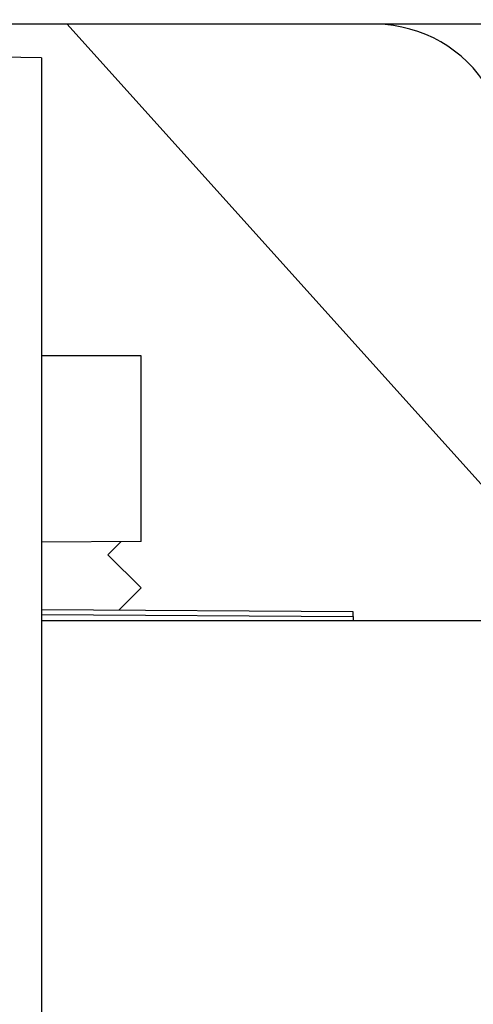
# Model space of a CAD drawing. Units: millimetres. Extents: x -2899 to 7393, y -444 to 5053.
# Drawn here: x 4477 to 4484, y 3039 to 3054 of the extents above; entities that cross this region are included whole.
import ezdxf

# ---------------------------------------------------------------- set-up
doc = ezdxf.new("R2010")
doc.units = ezdxf.units.MM
for name, color, linetype in [('dimension-Bemassung_1_20', 5, 'Continuous'), ('fiktive', 1, 'Continuous'), ('hatching-Schraffur', 5, 'Continuous'), ('helpline-Hilfslinie', 2, 'Continuous'), ('outline-Körperkante', 7, 'Continuous')]:
    doc.layers.add(name, color=color, linetype=linetype)
doc.layers.get('helpline-Hilfslinie').off()

# ---------------------------------------------------------------- blocks, each defined once
blk = doc.blocks.new('Verschalung WinDrive2201')
at = {"layer": 'hatching-Schraffur'}
h = blk.add_hatch(dxfattribs=at)
h.set_pattern_fill('ANSI31', color=256, scale=0.5, style=0)
h.set_pattern_definition([(45, (-116.6368, -261.4505), (-1.122532, 1.122532), [])])
h.paths.add_polyline_path([(-2, -98), (-9.791, -98), (-18.452, -93), (-23, -93), (-23, -95.5), (-22.202, -95.5), (-21.509, -94.3), (-20.643, -94.8), (-20.355, -94.3), (-19.489, -94.8), (-19.2, -94.3), (-12.791, -98), (-44.25, -98, -1), (-45.75, -98), (-48.25, -98, -1), (-49.75, -98), (-52.25, -98, -1), (-53.75, -98), (-56.25, -98, -1), (-57.75, -98), (-60.25, -98, -1), (-61.75, -98), (-65, -98), (-65, -100), (0, -100), (0, -74.1), (-4, -73.25), (-4, -70.75), (0, -69.9), (0, -8.25), (-2, -8.25), (-2, -14.25), (-4.5, -14.25), (-4.5, -11.75), (-6, -11.75), (-6, -15.75), (-2, -15.75), (-2, -20.48), (-1.7, -21), (-2, -21.52), (-2, -68.28), (-6, -69.13), (-6, -74.87), (-2, -75.72)])
h.paths.add_polyline_path([(-2, -2.25), (-2, -8.25), (0, -8.25), (0, 0), (-82, 0), (-82, -1), (-69, -1), (-68, -2), (-63.75, -2, 1), (-62.25, -2), (-19.75, -2, 1), (-18.25, -2), (-6, -2), (-6, -4.75), (-4.5, -4.75), (-4.5, -2.25)])
blk = doc.blocks.new('407044_WD2201_Kämpferprofil')
at = {"layer": 'hatching-Schraffur'}
h = blk.add_hatch(dxfattribs=at)
h.set_pattern_fill('ANSI31', color=256, style=0)
h.paths.add_polyline_path([(9.506, 79.134), (9.006, 80), (9.506, 80.866), (9.506, 95.5), (39.052, 95.5, -0.332369), (41.929, 93.35), (43.85, 93.35, -0.414214), (46, 95.5), (56.463, 95.5, -0.382162), (59.445, 92.831), (59.562, 91.779, 0.382162), (61.549, 90), (67, 90), (67, 97), (64.7, 97), (64.7, 92.5), (62.5, 92.5), (62, 97), (62, 99), (60, 99), (60, 100), (0, 100), (0, 97), (0.5, 93), (2.3, 93), (2.306, 97), (5.006, 97), (5.006, 64.326), (5.006, 49.32, 0.176327), (6.176, 46.106), (6.767, 45.401, -0.339454), (6.82, 44.185), (5.736, 42.636, 0.459471), (5.856, 42.197), (11.453, 39.587, 0.107142), (13.006, 39.25), (13.006, 40.85, -1.208029), (13.795, 45), (18.467, 45, 0.57735), (19.506, 45), (23.506, 45, 0.411525), (24.321, 44.778), (29.506, 47.771), (29.506, 50), (23.955, 50, 0.816497), (19.056, 50), (12.506, 50), (12.506, 51), (9.506, 51), (9.506, 64.134), (9.006, 65), (9.506, 65.866)])
h.paths.add_polyline_path([(43.85, 93.35), (41.929, 93.35, -0.041408), (42.03, 92.864, 0.378993), (46, 89.35), (46, 91.2, -0.414214)], flags=17)
h.paths.add_polyline_path([(48.807, 90.5), (50, 90.5), (50, 92.5), (47.975, 92.5, -0.299597), (46, 91.2), (46, 89.35, 0.196923)], flags=17)
h.paths.add_polyline_path([(14.812, 41.834, -0.254686), (13.006, 40.85), (13.006, 39.25, 0.254686), (16.156, 40.966, 1)], flags=17)
blk = doc.blocks.new('WD2201_TEL_Seitenriss_Antrieb_H100')
at = {"layer": 'outline-Körperkante'}
for p, q in [((139.094, 87.503), (118.072, 87.503)), ((128.915, 80.126), (122.279, 87.5)), ((121.894, 86.993), (121.894, 58.013)), ((123.394, 82.5), (121.894, 82.5)), ((123.394, 79.7), (123.394, 82.5)), ((123.394, 79.7), (121.894, 79.69)), ((123.092, 79.698), (122.894, 79.5)), ((122.894, 79.5), (123.394, 79)), ((123.394, 79), (123.06, 78.666)), ((121.894, 78.674), (121.894, 78.674)), ((126.594, 78.637), (121.894, 78.669)), ((121.894, 78.599), (126.594, 78.566)), ((126.594, 78.641), (126.594, 78.637)), ((126.594, 78.566), (126.594, 78.637)), ((126.594, 78.566), (126.594, 78.503)), ((138.394, 78.503), (121.894, 78.503))]:
    blk.add_line(p, q, dxfattribs=at)
for centre, radius, start, end in [((126.915, 85.5), 2, 31.0789, 89.1544), ((120.894, 37.003), 50, 88.854, 100.3698)]:
    blk.add_arc(centre, radius, start, end, dxfattribs=at)
at = {"layer": 'fiktive', "color": 1, "linetype": 'Continuous'}
blk.add_blockref('Verschalung WinDrive2201', (203.894, 100), dxfattribs=at)
at = {"layer": 'helpline-Hilfslinie'}
blk.add_blockref('407044_WD2201_Kämpferprofil', (61.894, 0), dxfattribs=at)

msp = doc.modelspace()

# ---------------------------------------------------------------- block references
at = {"layer": 'dimension-Bemassung_1_20'}
msp.add_blockref('WD2201_TEL_Seitenriss_Antrieb_H100', (4355.9134, 2966.705), dxfattribs=at)

doc.saveas('drawing.dxf')
